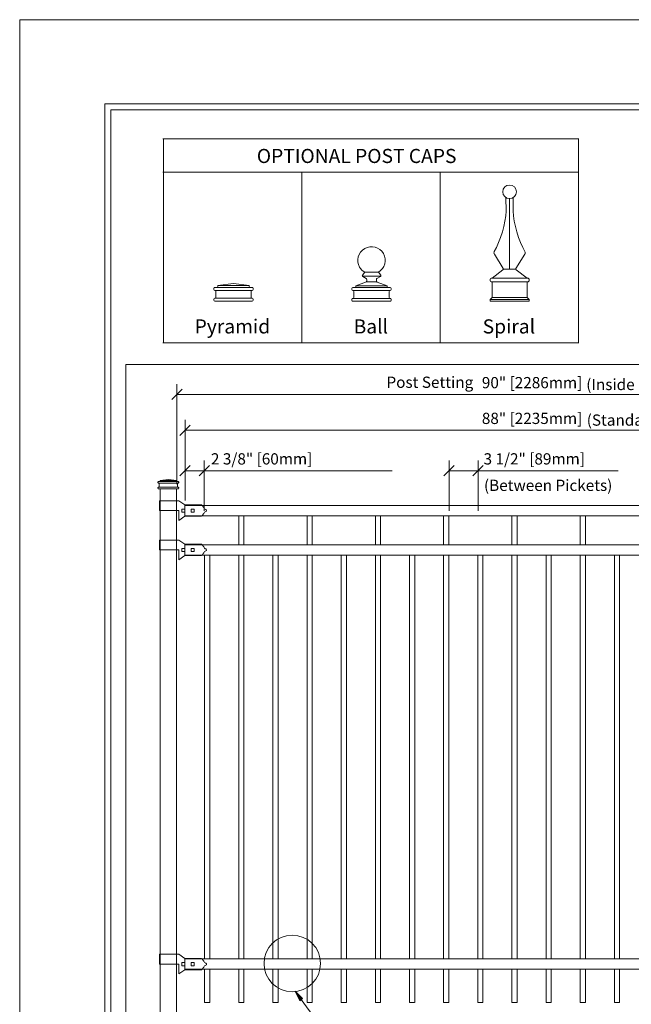
# Model space of a CAD drawing. Units: inches. Extents: x 0 to 11, y 0 to 8.5.
# Drawn here: x 0 to 3.5, y 2.8 to 8.5 of the extents above; entities that cross this region are included whole.
import ezdxf

# ---------------------------------------------------------------- set-up
doc = ezdxf.new("R2010")
doc.units = ezdxf.units.IN
doc.header["$MEASUREMENT"] = 0
doc.layers.add('Layer 1', color=7, linetype='Continuous')

# ---------------------------------------------------------------- blocks, each defined once
blk = doc.blocks.new('block 2')
at = {"layer": 'Layer 1', "lineweight": 0}
blk.add_lwpolyline([(0, 0), (11, 0), (11, 8.5), (0, 8.5), (0, 0)], dxfattribs=at)
blk = doc.blocks.new('block 3')
at = {"layer": 'Layer 1', "lineweight": 0}
blk.add_lwpolyline([(0, 0), (11, 0), (11, 8.5), (0, 8.5), (0, 0)], dxfattribs=at)
blk = doc.blocks.new('block 5')
at = {"layer": 'Layer 1', "lineweight": 0}
blk.add_lwpolyline([(0, 0), (11, 0), (11, 8.5), (0, 8.5), (0, 0)], dxfattribs=at)
at = {"layer": 'Layer 1', "color": 7, "lineweight": 9, "true_color": 0xffffff}
for points in [[(2.7961, 7.3989), (2.796, 7.478)], [(2.7961, 7.3989), (2.796, 7.478)], [(2.8168, 7.066), (2.8168, 7.472)], [(2.8168, 7.066), (2.8168, 7.472)], [(2.8376, 7.3989), (2.8378, 7.478)], [(2.8376, 7.3989), (2.8378, 7.478)], [(2.7291, 7.1518), (2.7802, 7.0701)], [(2.7291, 7.1518), (2.7802, 7.0701)], [(2.9046, 7.1518), (2.8535, 7.0701)], [(2.9046, 7.1518), (2.8535, 7.0701)], [(1.9699, 7.0267), (2.0764, 7.0267)], [(1.9699, 7.0267), (2.0764, 7.0267)], [(1.984, 7.0491), (1.9708, 7.0317)], [(1.984, 7.0491), (1.9708, 7.0317)], [(1.9725, 7.0235), (1.9924, 7.0119)], [(1.9725, 7.0235), (1.9924, 7.0119)], [(1.9835, 7.0491), (2.0623, 7.0491)], [(1.9835, 7.0491), (2.0623, 7.0491)], [(2.0738, 7.0235), (2.0539, 7.0119)], [(2.0738, 7.0235), (2.0539, 7.0119)], [(2.0623, 7.0491), (2.0755, 7.0317)], [(2.0623, 7.0491), (2.0755, 7.0317)], [(2.7786, 7.0626), (2.7156, 7.0154)], [(2.7786, 7.0626), (2.7156, 7.0154)], [(2.7809, 7.066), (2.8528, 7.066)], [(2.7809, 7.066), (2.8528, 7.066)], [(2.8552, 7.0626), (2.9182, 7.0154)], [(2.8552, 7.0626), (2.9182, 7.0154)], [(1.1225, 6.9618), (1.1338, 6.9618)], [(1.1225, 6.9618), (1.1338, 6.9618)], [(1.1338, 6.9618), (1.3251, 6.9618)], [(1.1338, 6.9618), (1.3251, 6.9618)], [(1.2294, 6.9847), (1.1394, 6.9733)], [(1.2294, 6.9847), (1.1394, 6.9733)], [(1.1394, 6.9733), (1.1394, 6.9676)], [(1.1394, 6.9733), (1.3195, 6.9733)], [(1.1394, 6.9733), (1.1394, 6.9676)], [(1.1394, 6.9733), (1.3195, 6.9733)], [(1.2294, 6.9847), (1.3195, 6.9733)], [(1.2294, 6.9847), (1.3195, 6.9733)], [(1.3195, 6.9733), (1.3195, 6.9676)], [(1.3195, 6.9733), (1.3195, 6.9676)], [(1.3251, 6.9618), (1.3364, 6.9618)], [(1.3251, 6.9618), (1.3364, 6.9618)], [(1.916, 6.9602), (1.9272, 6.9602)], [(1.916, 6.9602), (1.9272, 6.9602)], [(1.9272, 6.9602), (2.1186, 6.9602)], [(1.9272, 6.9602), (2.1186, 6.9602)], [(1.9329, 6.9714), (1.9948, 6.9938)], [(1.9329, 6.9714), (1.9948, 6.9938)], [(1.9329, 6.9714), (1.9329, 6.9658)], [(1.9329, 6.9714), (2.1129, 6.9714)], [(1.9329, 6.9714), (1.9329, 6.9658)], [(1.9329, 6.9714), (2.1129, 6.9714)], [(1.9948, 6.9938), (2.051, 6.9938)], [(1.9948, 6.9938), (2.051, 6.9938)], [(1.9952, 6.9978), (1.9952, 7.0071)], [(1.9952, 6.9978), (1.9952, 7.0071)], [(2.051, 6.9978), (2.0511, 7.0071)], [(2.051, 6.9978), (2.0511, 7.0071)], [(2.1129, 6.9714), (2.0547, 6.9925)], [(2.1129, 6.9714), (2.0547, 6.9925)], [(2.1129, 6.9714), (2.1129, 6.9658)], [(2.1129, 6.9714), (2.1129, 6.9658)], [(2.1186, 6.9602), (2.1298, 6.9602)], [(2.1186, 6.9602), (2.1298, 6.9602)], [(2.7156, 7.0154), (2.9182, 7.0154)], [(2.7156, 7.0154), (2.9182, 7.0154)], [(2.7156, 6.9041), (2.7156, 6.9932)], [(2.7156, 6.9932), (2.9182, 6.9932)], [(2.7156, 6.9041), (2.7156, 6.9932)], [(2.7156, 6.9932), (2.9182, 6.9932)], [(2.9182, 6.9041), (2.9182, 6.9932)], [(2.9182, 6.9041), (2.9182, 6.9932)], [(1.1169, 6.9561), (1.1169, 6.9504)], [(1.1169, 6.9561), (1.1169, 6.9504)], [(1.1225, 6.9447), (1.3364, 6.9447)], [(1.1225, 6.9447), (1.3364, 6.9447)], [(1.1282, 6.939), (1.1282, 6.9047)], [(1.1282, 6.939), (1.1282, 6.9047)], [(1.3307, 6.939), (1.3307, 6.9047)], [(1.3307, 6.939), (1.3307, 6.9047)], [(1.342, 6.9561), (1.342, 6.9504)], [(1.342, 6.9561), (1.342, 6.9504)], [(1.9103, 6.9546), (1.9103, 6.949)], [(1.9103, 6.9546), (1.9103, 6.949)], [(1.916, 6.9434), (2.1298, 6.9434)], [(1.916, 6.9434), (2.1298, 6.9434)], [(1.9216, 6.9378), (1.9216, 6.9042)], [(1.9216, 6.9378), (1.9216, 6.9042)], [(2.1242, 6.9378), (2.1242, 6.9042)], [(2.1242, 6.9378), (2.1242, 6.9042)], [(2.1354, 6.9546), (2.1354, 6.949)], [(2.1354, 6.9546), (2.1354, 6.949)], [(2.7156, 6.9041), (2.7043, 6.8929)], [(2.7156, 6.9041), (2.7043, 6.8929)], [(2.7156, 6.9041), (2.9182, 6.9041)], [(2.7156, 6.9041), (2.9182, 6.9041)], [(2.9182, 6.9041), (2.9294, 6.8929)], [(2.9182, 6.9041), (2.9294, 6.8929)], [(1.1169, 6.8932), (1.1169, 6.8875)], [(1.1169, 6.8932), (1.1169, 6.8875)], [(1.1225, 6.899), (1.3364, 6.899)], [(1.1225, 6.899), (1.3364, 6.899)], [(1.1225, 6.8818), (1.3364, 6.8818)], [(1.1225, 6.8818), (1.3364, 6.8818)], [(1.342, 6.8932), (1.342, 6.8875)], [(1.342, 6.8932), (1.342, 6.8875)], [(1.9103, 6.893), (1.9103, 6.8874)], [(1.9103, 6.893), (1.9103, 6.8874)], [(1.916, 6.8986), (2.1298, 6.8986)], [(1.916, 6.8986), (2.1298, 6.8986)], [(1.916, 6.8818), (2.1298, 6.8818)], [(1.916, 6.8818), (2.1298, 6.8818)], [(2.1354, 6.893), (2.1354, 6.8874)], [(2.1354, 6.893), (2.1354, 6.8874)], [(2.7043, 6.8818), (2.7043, 6.8929)], [(2.7043, 6.8929), (2.9294, 6.8929)], [(2.7043, 6.8818), (2.7043, 6.8929)], [(2.7043, 6.8929), (2.9294, 6.8929)], [(2.7043, 6.8818), (2.9294, 6.8818)], [(2.7043, 6.8818), (2.9294, 6.8818)], [(2.9294, 6.8818), (2.9294, 6.8929)], [(2.9294, 6.8818), (2.9294, 6.8929)]]:
    blk.add_lwpolyline(points, dxfattribs=at)
for points, knots in [([(2.8563, 7.511), (2.8563, 7.5325), (2.8386, 7.55), (2.8168, 7.55), (2.7951, 7.55), (2.7775, 7.5325), (2.7775, 7.511), (2.7775, 7.4895), (2.7951, 7.472), (2.8168, 7.472), (2.8386, 7.472), (2.8563, 7.4895), (2.8563, 7.511)], [0, 0, 0, 0, 1, 1, 1, 2, 2, 2, 3, 3, 3, 4, 4, 4, 4]), ([(2.8563, 7.511), (2.8563, 7.5325), (2.8386, 7.55), (2.8168, 7.55), (2.7951, 7.55), (2.7775, 7.5325), (2.7775, 7.511), (2.7775, 7.4895), (2.7951, 7.472), (2.8168, 7.472), (2.8386, 7.472), (2.8563, 7.4895), (2.8563, 7.511)], [0, 0, 0, 0, 1, 1, 1, 2, 2, 2, 3, 3, 3, 4, 4, 4, 4]), ([(2.0623, 7.0491), (2.0999, 7.0708), (2.1129, 7.1187), (2.0911, 7.1562), (2.0694, 7.1937), (2.0212, 7.2066), (1.9835, 7.1849), (1.9458, 7.1633), (1.9329, 7.1153), (1.9547, 7.0778), (1.9598, 7.0676), (1.9732, 7.0543), (1.9835, 7.0491)], [0, 0, 0, 0, 1, 1, 1, 2, 2, 2, 3, 3, 3, 4, 4, 4, 4]), ([(2.0623, 7.0491), (2.0999, 7.0708), (2.1129, 7.1187), (2.0911, 7.1562), (2.0694, 7.1937), (2.0212, 7.2066), (1.9835, 7.1849), (1.9458, 7.1633), (1.9329, 7.1153), (1.9547, 7.0778), (1.9598, 7.0676), (1.9732, 7.0543), (1.9835, 7.0491)], [0, 0, 0, 0, 1, 1, 1, 2, 2, 2, 3, 3, 3, 4, 4, 4, 4]), ([(1.9708, 7.0317), (1.9689, 7.0293), (1.9694, 7.0258), (1.9719, 7.0239), (1.972, 7.0238), (1.9723, 7.0236), (1.9725, 7.0235)], [0, 0, 0, 0, 1, 1, 1, 2, 2, 2, 2]), ([(1.9708, 7.0317), (1.9689, 7.0293), (1.9694, 7.0258), (1.9719, 7.0239), (1.972, 7.0238), (1.9723, 7.0236), (1.9725, 7.0235)], [0, 0, 0, 0, 1, 1, 1, 2, 2, 2, 2]), ([(2.0738, 7.0235), (2.0765, 7.0251), (2.0774, 7.0285), (2.0759, 7.0312), (2.0758, 7.0314), (2.0756, 7.0316), (2.0755, 7.0317)], [0, 0, 0, 0, 1, 1, 1, 2, 2, 2, 2]), ([(2.0738, 7.0235), (2.0765, 7.0251), (2.0774, 7.0285), (2.0759, 7.0312), (2.0758, 7.0314), (2.0756, 7.0316), (2.0755, 7.0317)], [0, 0, 0, 0, 1, 1, 1, 2, 2, 2, 2]), ([(2.7156, 7.0154), (2.7094, 7.0154), (2.7043, 7.0104), (2.7043, 7.0043), (2.7043, 6.9981), (2.7094, 6.9932), (2.7156, 6.9932)], [0, 0, 0, 0, 1, 1, 1, 2, 2, 2, 2]), ([(2.7156, 7.0154), (2.7094, 7.0154), (2.7043, 7.0104), (2.7043, 7.0043), (2.7043, 6.9981), (2.7094, 6.9932), (2.7156, 6.9932)], [0, 0, 0, 0, 1, 1, 1, 2, 2, 2, 2]), ([(2.9182, 6.9932), (2.9244, 6.9932), (2.9294, 6.9981), (2.9294, 7.0043), (2.9294, 7.0104), (2.9244, 7.0154), (2.9182, 7.0154)], [0, 0, 0, 0, 1, 1, 1, 2, 2, 2, 2]), ([(2.9182, 6.9932), (2.9244, 6.9932), (2.9294, 6.9981), (2.9294, 7.0043), (2.9294, 7.0104), (2.9244, 7.0154), (2.9182, 7.0154)], [0, 0, 0, 0, 1, 1, 1, 2, 2, 2, 2])]:
    blk.add_open_spline(points, degree=3, knots=knots, dxfattribs=at)
for points in [[(2.7289, 7.1683), (2.7634, 7.2247), (2.795, 7.3331), (2.7961, 7.3989)], [(2.7289, 7.1683), (2.7634, 7.2247), (2.795, 7.3331), (2.7961, 7.3989)], [(2.8376, 7.3989), (2.8388, 7.3331), (2.8704, 7.2247), (2.9048, 7.1683)], [(2.8376, 7.3989), (2.8388, 7.3331), (2.8704, 7.2247), (2.9048, 7.1683)], [(2.7289, 7.1683), (2.7259, 7.1634), (2.7262, 7.1557), (2.7296, 7.151)], [(2.7289, 7.1683), (2.7259, 7.1634), (2.7262, 7.1557), (2.7296, 7.151)], [(2.9041, 7.151), (2.9076, 7.1557), (2.9079, 7.1634), (2.9048, 7.1683)], [(2.9041, 7.151), (2.9076, 7.1557), (2.9079, 7.1634), (2.9048, 7.1683)], [(2.7786, 7.0626), (2.7811, 7.0642), (2.7818, 7.0676), (2.7802, 7.0701)], [(2.7786, 7.0626), (2.7811, 7.0642), (2.7818, 7.0676), (2.7802, 7.0701)], [(2.8535, 7.0701), (2.8519, 7.0676), (2.8526, 7.0642), (2.8552, 7.0626)], [(2.8535, 7.0701), (2.8519, 7.0676), (2.8526, 7.0642), (2.8552, 7.0626)], [(1.1225, 6.9618), (1.1194, 6.9618), (1.1169, 6.9593), (1.1169, 6.9561)], [(1.1225, 6.9618), (1.1194, 6.9618), (1.1169, 6.9593), (1.1169, 6.9561)], [(1.1338, 6.9618), (1.1369, 6.9618), (1.1394, 6.9644), (1.1394, 6.9676)], [(1.1338, 6.9618), (1.1369, 6.9618), (1.1394, 6.9644), (1.1394, 6.9676)], [(1.3195, 6.9676), (1.3195, 6.9644), (1.322, 6.9618), (1.3251, 6.9618)], [(1.3195, 6.9676), (1.3195, 6.9644), (1.322, 6.9618), (1.3251, 6.9618)], [(1.342, 6.9561), (1.342, 6.9593), (1.3395, 6.9618), (1.3364, 6.9618)], [(1.342, 6.9561), (1.342, 6.9593), (1.3395, 6.9618), (1.3364, 6.9618)], [(1.916, 6.9602), (1.9129, 6.9602), (1.9103, 6.9577), (1.9103, 6.9546)], [(1.916, 6.9602), (1.9129, 6.9602), (1.9103, 6.9577), (1.9103, 6.9546)], [(1.9272, 6.9602), (1.9303, 6.9602), (1.9329, 6.9627), (1.9329, 6.9658)], [(1.9272, 6.9602), (1.9303, 6.9602), (1.9329, 6.9627), (1.9329, 6.9658)], [(1.9915, 6.9925), (1.9937, 6.9932), (1.9953, 6.9955), (1.9952, 6.9978)], [(1.9915, 6.9925), (1.9937, 6.9932), (1.9953, 6.9955), (1.9952, 6.9978)], [(1.9952, 7.0071), (1.9953, 7.0089), (1.994, 7.0111), (1.9924, 7.0119)], [(1.9952, 7.0071), (1.9953, 7.0089), (1.994, 7.0111), (1.9924, 7.0119)], [(2.0539, 7.0119), (2.0523, 7.0111), (2.051, 7.0089), (2.0511, 7.0071)], [(2.0539, 7.0119), (2.0523, 7.0111), (2.051, 7.0089), (2.0511, 7.0071)], [(2.051, 6.9978), (2.051, 6.9955), (2.0526, 6.9932), (2.0547, 6.9925)], [(2.051, 6.9978), (2.051, 6.9955), (2.0526, 6.9932), (2.0547, 6.9925)], [(2.1129, 6.9658), (2.1129, 6.9627), (2.1154, 6.9602), (2.1186, 6.9602)], [(2.1129, 6.9658), (2.1129, 6.9627), (2.1154, 6.9602), (2.1186, 6.9602)], [(2.1354, 6.9546), (2.1354, 6.9577), (2.1329, 6.9602), (2.1298, 6.9602)], [(2.1354, 6.9546), (2.1354, 6.9577), (2.1329, 6.9602), (2.1298, 6.9602)], [(1.1169, 6.9504), (1.1169, 6.9472), (1.1194, 6.9447), (1.1225, 6.9447)], [(1.1169, 6.9504), (1.1169, 6.9472), (1.1194, 6.9447), (1.1225, 6.9447)], [(1.1282, 6.939), (1.1282, 6.9421), (1.1256, 6.9447), (1.1225, 6.9447)], [(1.1282, 6.939), (1.1282, 6.9421), (1.1256, 6.9447), (1.1225, 6.9447)], [(1.1225, 6.899), (1.1256, 6.899), (1.1282, 6.9015), (1.1282, 6.9047)], [(1.1225, 6.899), (1.1256, 6.899), (1.1282, 6.9015), (1.1282, 6.9047)], [(1.3364, 6.9447), (1.3333, 6.9447), (1.3307, 6.9421), (1.3307, 6.939)], [(1.3364, 6.9447), (1.3333, 6.9447), (1.3307, 6.9421), (1.3307, 6.939)], [(1.3307, 6.9047), (1.3307, 6.9015), (1.3333, 6.899), (1.3364, 6.899)], [(1.3307, 6.9047), (1.3307, 6.9015), (1.3333, 6.899), (1.3364, 6.899)], [(1.3364, 6.9447), (1.3395, 6.9447), (1.342, 6.9472), (1.342, 6.9504)], [(1.3364, 6.9447), (1.3395, 6.9447), (1.342, 6.9472), (1.342, 6.9504)], [(1.9103, 6.949), (1.9103, 6.9459), (1.9129, 6.9434), (1.916, 6.9434)], [(1.9103, 6.949), (1.9103, 6.9459), (1.9129, 6.9434), (1.916, 6.9434)], [(1.9216, 6.9378), (1.9216, 6.9409), (1.9191, 6.9434), (1.916, 6.9434)], [(1.9216, 6.9378), (1.9216, 6.9409), (1.9191, 6.9434), (1.916, 6.9434)], [(1.916, 6.8986), (1.9191, 6.8986), (1.9216, 6.9011), (1.9216, 6.9042)], [(1.916, 6.8986), (1.9191, 6.8986), (1.9216, 6.9011), (1.9216, 6.9042)], [(2.1298, 6.9434), (2.1267, 6.9434), (2.1242, 6.9409), (2.1242, 6.9378)], [(2.1298, 6.9434), (2.1267, 6.9434), (2.1242, 6.9409), (2.1242, 6.9378)], [(2.1242, 6.9042), (2.1242, 6.9011), (2.1267, 6.8986), (2.1298, 6.8986)], [(2.1242, 6.9042), (2.1242, 6.9011), (2.1267, 6.8986), (2.1298, 6.8986)], [(2.1298, 6.9434), (2.1329, 6.9434), (2.1354, 6.9459), (2.1354, 6.949)], [(2.1298, 6.9434), (2.1329, 6.9434), (2.1354, 6.9459), (2.1354, 6.949)], [(1.1225, 6.899), (1.1194, 6.899), (1.1169, 6.8964), (1.1169, 6.8932)], [(1.1225, 6.899), (1.1194, 6.899), (1.1169, 6.8964), (1.1169, 6.8932)], [(1.1169, 6.8875), (1.1169, 6.8844), (1.1194, 6.8818), (1.1225, 6.8818)], [(1.1169, 6.8875), (1.1169, 6.8844), (1.1194, 6.8818), (1.1225, 6.8818)], [(1.342, 6.8932), (1.342, 6.8964), (1.3395, 6.899), (1.3364, 6.899)], [(1.342, 6.8932), (1.342, 6.8964), (1.3395, 6.899), (1.3364, 6.899)], [(1.3364, 6.8818), (1.3395, 6.8818), (1.342, 6.8844), (1.342, 6.8875)], [(1.3364, 6.8818), (1.3395, 6.8818), (1.342, 6.8844), (1.342, 6.8875)], [(1.916, 6.8986), (1.9129, 6.8986), (1.9103, 6.8961), (1.9103, 6.893)], [(1.916, 6.8986), (1.9129, 6.8986), (1.9103, 6.8961), (1.9103, 6.893)], [(1.9103, 6.8874), (1.9103, 6.8843), (1.9129, 6.8818), (1.916, 6.8818)], [(1.9103, 6.8874), (1.9103, 6.8843), (1.9129, 6.8818), (1.916, 6.8818)], [(2.1354, 6.893), (2.1354, 6.8961), (2.1329, 6.8986), (2.1298, 6.8986)], [(2.1354, 6.893), (2.1354, 6.8961), (2.1329, 6.8986), (2.1298, 6.8986)], [(2.1298, 6.8818), (2.1329, 6.8818), (2.1354, 6.8843), (2.1354, 6.8874)], [(2.1298, 6.8818), (2.1329, 6.8818), (2.1354, 6.8843), (2.1354, 6.8874)]]:
    blk.add_open_spline(points, degree=3, dxfattribs=at)
at = {"layer": 'Layer 1', "color": 250, "true_color": 0x231f20, "char_height": 0.08109, "attachment_point": 7}
for s, insert in [('\\fArial|b0|i0|c0|p34;\\W1;OPTIONAL POST CAPS', (1.3634, 7.6763)), ('\\fArial|b0|i0|c0|p34;\\W1;Pyramid', (1.0058, 6.6968)), ('\\fArial|b0|i0|c0|p34;\\W1;Ball', (1.92, 6.6968)), ('\\fArial|b0|i0|c0|p34;\\W1;Spiral', (2.662, 6.6968))]:
    blk.add_mtext(s, dxfattribs=dict(at, insert=insert))
blk = doc.blocks.new('block 6')
at = {"layer": 'Layer 1', "lineweight": 0}
blk.add_lwpolyline([(0.6111, 1.6759), (6.7083, 1.6759), (6.7083, 6.5185), (0.6111, 6.5185), (0.6111, 1.6759)], dxfattribs=at)
at = {"layer": 'Layer 1', "color": 7, "lineweight": 20, "true_color": 0xffffff}
for points in [[(0.7952, 5.8071), (0.7952, 5.8054), (0.7965, 5.8041), (0.7981, 5.8041)], [(0.9112, 5.8041), (0.9129, 5.8041), (0.9142, 5.8054), (0.9142, 5.8071)]]:
    blk.add_open_spline(points, degree=3, dxfattribs=at)
blk = doc.blocks.new('block 7')
at = {"layer": 'Layer 1', "lineweight": 0}
blk.add_lwpolyline([(0.6111, 1.6759), (6.7083, 1.6759), (6.7083, 6.5185), (0.6111, 6.5185), (0.6111, 1.6759)], dxfattribs=at)
at = {"layer": 'Layer 1', "color": 7, "lineweight": 20, "true_color": 0xffffff}
blk.add_open_spline([(0.7981, 5.813), (0.7998, 5.813), (0.8011, 5.8144), (0.8011, 5.816)], degree=3, dxfattribs=at)
blk = doc.blocks.new('block 8')
at = {"layer": 'Layer 1', "lineweight": 0}
blk.add_lwpolyline([(0.6111, 1.6759), (6.7083, 1.6759), (6.7083, 6.5185), (0.6111, 6.5185), (0.6111, 1.6759)], dxfattribs=at)
at = {"layer": 'Layer 1', "color": 7, "lineweight": 20, "true_color": 0xffffff}
blk.add_open_spline([(0.9082, 5.816), (0.9082, 5.8143), (0.9096, 5.813), (0.9112, 5.813)], degree=3, dxfattribs=at)
blk = doc.blocks.new('block 9')
at = {"layer": 'Layer 1', "lineweight": 0}
blk.add_lwpolyline([(0.6111, 1.6759), (6.7083, 1.6759), (6.7083, 6.5185), (0.6111, 6.5185), (0.6111, 1.6759)], dxfattribs=at)
at = {"layer": 'Layer 1', "color": 7, "lineweight": 20, "true_color": 0xffffff}
blk.add_open_spline([(0.9112, 5.8368), (0.9129, 5.8368), (0.9142, 5.8382), (0.9142, 5.8398)], degree=3, dxfattribs=at)
blk = doc.blocks.new('block 10')
at = {"layer": 'Layer 1', "lineweight": 0}
blk.add_lwpolyline([(0.6111, 1.6759), (6.7083, 1.6759), (6.7083, 6.5185), (0.6111, 6.5185), (0.6111, 1.6759)], dxfattribs=at)
at = {"layer": 'Layer 1', "color": 7, "lineweight": 20, "true_color": 0xffffff}
blk.add_open_spline([(0.8041, 5.8458), (0.8057, 5.8458), (0.8071, 5.8471), (0.8071, 5.8487)], degree=3, dxfattribs=at)
blk = doc.blocks.new('block 11')
at = {"layer": 'Layer 1', "lineweight": 0}
blk.add_lwpolyline([(0.6111, 1.6759), (6.7083, 1.6759), (6.7083, 6.5185), (0.6111, 6.5185), (0.6111, 1.6759)], dxfattribs=at)
at = {"layer": 'Layer 1', "color": 7, "lineweight": 20, "true_color": 0xffffff}
for points in [[(0.7981, 5.8458), (0.7965, 5.8458), (0.7952, 5.8444), (0.7952, 5.8428)], [(0.9023, 5.8487), (0.9023, 5.8471), (0.9036, 5.8458), (0.9052, 5.8458)]]:
    blk.add_open_spline(points, degree=3, dxfattribs=at)
blk = doc.blocks.new('block 12')
at = {"layer": 'Layer 1', "lineweight": 0}
blk.add_lwpolyline([(0.6111, 1.6759), (6.7083, 1.6759), (6.7083, 6.5185), (0.6111, 6.5185), (0.6111, 1.6759)], dxfattribs=at)
at = {"layer": 'Layer 1', "color": 7, "lineweight": 20, "true_color": 0xffffff}
blk.add_open_spline([(0.9112, 5.8368), (0.9096, 5.8368), (0.9082, 5.8355), (0.9082, 5.8339)], degree=3, dxfattribs=at)
blk = doc.blocks.new('block 13')
at = {"layer": 'Layer 1', "lineweight": 0}
blk.add_lwpolyline([(0.6111, 1.6759), (6.7083, 1.6759), (6.7083, 6.5185), (0.6111, 6.5185), (0.6111, 1.6759)], dxfattribs=at)
at = {"layer": 'Layer 1', "color": 7, "lineweight": 20, "true_color": 0xffffff}
blk.add_open_spline([(0.8011, 5.8339), (0.8011, 5.8355), (0.7998, 5.8368), (0.7981, 5.8368)], degree=3, dxfattribs=at)
blk = doc.blocks.new('block 14')
at = {"layer": 'Layer 1', "lineweight": 0}
blk.add_lwpolyline([(0.6111, 1.6759), (6.7083, 1.6759), (6.7083, 6.5185), (0.6111, 6.5185), (0.6111, 1.6759)], dxfattribs=at)
at = {"layer": 'Layer 1', "color": 7, "lineweight": 20, "true_color": 0xffffff}
blk.add_open_spline([(0.7952, 5.8398), (0.7952, 5.8382), (0.7965, 5.8368), (0.7981, 5.8368)], degree=3, dxfattribs=at)
blk = doc.blocks.new('block 15')
at = {"layer": 'Layer 1', "lineweight": 0}
blk.add_lwpolyline([(0.6111, 1.6759), (6.7083, 1.6759), (6.7083, 6.5185), (0.6111, 6.5185), (0.6111, 1.6759)], dxfattribs=at)
at = {"layer": 'Layer 1', "color": 7, "lineweight": 20, "true_color": 0xffffff}
blk.add_open_spline([(0.7981, 5.813), (0.7965, 5.813), (0.7952, 5.8117), (0.7952, 5.8101)], degree=3, dxfattribs=at)
blk = doc.blocks.new('block 16')
at = {"layer": 'Layer 1', "lineweight": 0}
blk.add_lwpolyline([(0.6111, 1.6759), (6.7083, 1.6759), (6.7083, 6.5185), (0.6111, 6.5185), (0.6111, 1.6759)], dxfattribs=at)
at = {"layer": 'Layer 1', "color": 7, "lineweight": 20, "true_color": 0xffffff}
blk.add_open_spline([(0.9142, 5.8428), (0.9142, 5.8444), (0.9128, 5.8458), (0.9112, 5.8458)], degree=3, dxfattribs=at)
blk = doc.blocks.new('block 17')
at = {"layer": 'Layer 1', "lineweight": 0}
blk.add_lwpolyline([(0.6111, 1.6759), (6.7083, 1.6759), (6.7083, 6.5185), (0.6111, 6.5185), (0.6111, 1.6759)], dxfattribs=at)
at = {"layer": 'Layer 1', "color": 7, "lineweight": 20, "true_color": 0xffffff}
blk.add_open_spline([(0.9142, 5.8101), (0.9142, 5.8117), (0.9128, 5.813), (0.9112, 5.813)], degree=3, dxfattribs=at)
blk = doc.blocks.new('block 18')
at = {"layer": 'Layer 1', "lineweight": 0}
blk.add_lwpolyline([(0.6111, 1.6759), (6.7083, 1.6759), (6.7083, 6.5185), (0.6111, 6.5185), (0.6111, 1.6759)], dxfattribs=at)
blk = doc.blocks.new('block 19')
at = {"layer": 'Layer 1', "lineweight": 0}
blk.add_lwpolyline([(0.6111, 1.6759), (6.7083, 1.6759), (6.7083, 6.5185), (0.6111, 6.5185), (0.6111, 1.6759)], dxfattribs=at)
blk = doc.blocks.new('block 20')
at = {"layer": 'Layer 1', "lineweight": 0}
blk.add_lwpolyline([(0.6111, 1.6759), (6.7083, 1.6759), (6.7083, 6.5185), (0.6111, 6.5185), (0.6111, 1.6759)], dxfattribs=at)
blk = doc.blocks.new('block 21')
at = {"layer": 'Layer 1', "lineweight": 0}
blk.add_lwpolyline([(0.6111, 1.6759), (6.7083, 1.6759), (6.7083, 6.5185), (0.6111, 6.5185), (0.6111, 1.6759)], dxfattribs=at)
blk = doc.blocks.new('block 22')
at = {"layer": 'Layer 1', "lineweight": 0}
blk.add_lwpolyline([(0.6111, 1.6759), (6.7083, 1.6759), (6.7083, 6.5185), (0.6111, 6.5185), (0.6111, 1.6759)], dxfattribs=at)
blk = doc.blocks.new('block 23')
at = {"layer": 'Layer 1', "lineweight": 0}
blk.add_lwpolyline([(0.6111, 1.6759), (6.7083, 1.6759), (6.7083, 6.5185), (0.6111, 6.5185), (0.6111, 1.6759)], dxfattribs=at)
blk = doc.blocks.new('block 24')
at = {"layer": 'Layer 1', "lineweight": 0}
blk.add_lwpolyline([(0.6111, 1.6759), (6.7083, 1.6759), (6.7083, 6.5185), (0.6111, 6.5185), (0.6111, 1.6759)], dxfattribs=at)
blk = doc.blocks.new('block 25')
at = {"layer": 'Layer 1', "lineweight": 0}
blk.add_lwpolyline([(0.6111, 1.6759), (6.7083, 1.6759), (6.7083, 6.5185), (0.6111, 6.5185), (0.6111, 1.6759)], dxfattribs=at)
blk = doc.blocks.new('block 26')
at = {"layer": 'Layer 1', "lineweight": 0}
blk.add_lwpolyline([(0.6111, 1.6759), (6.7083, 1.6759), (6.7083, 6.5185), (0.6111, 6.5185), (0.6111, 1.6759)], dxfattribs=at)
blk = doc.blocks.new('block 27')
at = {"layer": 'Layer 1', "lineweight": 0}
blk.add_lwpolyline([(0.6111, 1.6759), (6.7083, 1.6759), (6.7083, 6.5185), (0.6111, 6.5185), (0.6111, 1.6759)], dxfattribs=at)
blk = doc.blocks.new('block 28')
at = {"layer": 'Layer 1', "lineweight": 0}
blk.add_lwpolyline([(0.6111, 1.6759), (6.7083, 1.6759), (6.7083, 6.5185), (0.6111, 6.5185), (0.6111, 1.6759)], dxfattribs=at)
blk = doc.blocks.new('block 29')
at = {"layer": 'Layer 1', "lineweight": 0}
blk.add_lwpolyline([(0.6111, 1.6759), (6.7083, 1.6759), (6.7083, 6.5185), (0.6111, 6.5185), (0.6111, 1.6759)], dxfattribs=at)
blk = doc.blocks.new('block 30')
at = {"layer": 'Layer 1', "lineweight": 0}
blk.add_lwpolyline([(0.6111, 1.6759), (6.7083, 1.6759), (6.7083, 6.5185), (0.6111, 6.5185), (0.6111, 1.6759)], dxfattribs=at)
at = {"layer": 'Layer 1', "color": 7, "lineweight": 20, "true_color": 0xffffff}
for points in [[(1.0583, 5.4702), (1.0556, 5.4749), (1.0493, 5.4823), (1.0451, 5.4857)], [(1.0451, 5.4203), (1.0493, 5.4237), (1.0556, 5.4311), (1.0583, 5.4358)], [(1.0583, 5.4702), (1.0593, 5.4647), (1.0646, 5.4596), (1.0702, 5.4588)], [(1.0702, 5.4472), (1.0646, 5.4464), (1.0593, 5.4414), (1.0583, 5.4358)]]:
    blk.add_open_spline(points, degree=3, dxfattribs=at)
blk.add_open_spline([(1.0699, 5.4471), (1.0732, 5.4477), (1.0753, 5.4508), (1.0748, 5.454), (1.0745, 5.4564), (1.0723, 5.4586), (1.0699, 5.4589)], degree=3, knots=[0, 0, 0, 0, 1, 1, 1, 2, 2, 2, 2], dxfattribs=at)
blk = doc.blocks.new('block 31')
at = {"layer": 'Layer 1', "lineweight": 0}
blk.add_lwpolyline([(0.6111, 1.6759), (6.7083, 1.6759), (6.7083, 6.5185), (0.6111, 6.5185), (0.6111, 1.6759)], dxfattribs=at)
at = {"layer": 'Layer 1', "color": 7, "lineweight": 20, "true_color": 0xffffff}
for points in [[(1.0583, 3.0899), (1.0556, 3.0946), (1.0493, 3.102), (1.0451, 3.1054)], [(1.0451, 3.04), (1.0493, 3.0434), (1.0556, 3.0508), (1.0583, 3.0555)], [(1.0583, 3.0899), (1.0593, 3.0844), (1.0646, 3.0793), (1.0702, 3.0785)], [(1.0702, 3.0669), (1.0646, 3.0661), (1.0593, 3.0611), (1.0583, 3.0555)]]:
    blk.add_open_spline(points, degree=3, dxfattribs=at)
blk.add_open_spline([(1.0699, 3.0668), (1.0732, 3.0674), (1.0753, 3.0705), (1.0748, 3.0737), (1.0745, 3.0761), (1.0723, 3.0783), (1.0699, 3.0786)], degree=3, knots=[0, 0, 0, 0, 1, 1, 1, 2, 2, 2, 2], dxfattribs=at)
blk = doc.blocks.new('block 32')
at = {"layer": 'Layer 1', "lineweight": 0}
blk.add_lwpolyline([(0.6111, 1.6759), (6.7083, 1.6759), (6.7083, 6.5185), (0.6111, 6.5185), (0.6111, 1.6759)], dxfattribs=at)
blk = doc.blocks.new('block 33')
at = {"layer": 'Layer 1', "lineweight": 0}
blk.add_lwpolyline([(0.6111, 1.6759), (6.7083, 1.6759), (6.7083, 6.5185), (0.6111, 6.5185), (0.6111, 1.6759)], dxfattribs=at)
blk = doc.blocks.new('block 34')
at = {"layer": 'Layer 1', "lineweight": 0}
blk.add_lwpolyline([(0.6111, 1.6759), (6.7083, 1.6759), (6.7083, 6.5185), (0.6111, 6.5185), (0.6111, 1.6759)], dxfattribs=at)
at = {"layer": 'Layer 1', "color": 7, "lineweight": 20, "true_color": 0xffffff}
for points in [[(1.0583, 5.6963), (1.0556, 5.701), (1.0493, 5.7085), (1.0451, 5.7119)], [(1.0451, 5.6464), (1.0493, 5.6498), (1.0556, 5.6573), (1.0583, 5.6619)], [(1.0583, 5.6963), (1.0593, 5.6908), (1.0646, 5.6857), (1.0702, 5.685)], [(1.0702, 5.6733), (1.0646, 5.6726), (1.0593, 5.6675), (1.0583, 5.6619)]]:
    blk.add_open_spline(points, degree=3, dxfattribs=at)
blk.add_open_spline([(1.0699, 5.6733), (1.0732, 5.6738), (1.0753, 5.6769), (1.0748, 5.6801), (1.0745, 5.6825), (1.0723, 5.6847), (1.0699, 5.685)], degree=3, knots=[0, 0, 0, 0, 1, 1, 1, 2, 2, 2, 2], dxfattribs=at)
blk = doc.blocks.new('block 35')
at = {"layer": 'Layer 1', "lineweight": 0}
blk.add_lwpolyline([(0.6111, 1.6759), (6.7083, 1.6759), (6.7083, 6.5185), (0.6111, 6.5185), (0.6111, 1.6759)], dxfattribs=at)
blk = doc.blocks.new('block 36')
at = {"layer": 'Layer 1', "lineweight": 0}
blk.add_lwpolyline([(0.6111, 1.6759), (6.7083, 1.6759), (6.7083, 6.5185), (0.6111, 6.5185), (0.6111, 1.6759)], dxfattribs=at)
at = {"layer": 'Layer 1', "color": 7, "true_color": 0xffffff, "insert": (2.6572, 6.382), "char_height": 0.0646, "attachment_point": 7}
blk.add_mtext('\\fArial|b0|i0|c0|p34;\\W1;90" [2286mm]', dxfattribs=at)
blk = doc.blocks.new('block 37')
at = {"layer": 'Layer 1', "lineweight": 0}
blk.add_lwpolyline([(0.6111, 1.6759), (6.7083, 1.6759), (6.7083, 6.5185), (0.6111, 6.5185), (0.6111, 1.6759)], dxfattribs=at)
at = {"layer": 'Layer 1', "color": 7, "lineweight": 18, "true_color": 0xffffff}
blk.add_open_spline([(1.7299, 3.0765), (1.7299, 3.1663), (1.6571, 3.2392), (1.5673, 3.2392), (1.4775, 3.2392), (1.4047, 3.1663), (1.4047, 3.0765), (1.4047, 2.9868), (1.4775, 2.9139), (1.5673, 2.9139), (1.6571, 2.9139), (1.7299, 2.9868), (1.7299, 3.0765)], degree=3, knots=[0, 0, 0, 0, 1, 1, 1, 2, 2, 2, 3, 3, 3, 4, 4, 4, 4], dxfattribs=at)
at = {"layer": 'Layer 1', "color": 7, "true_color": 0xffffff, "char_height": 0.0646, "attachment_point": 7}
for s, insert in [('\\fArial|b0|i0|c0|p34;\\W1;(Inside Posts)', (3.2574, 6.3714)), ('\\fArial|b0|i0|c0|p34;\\W1;(Standard Panel Width)', (3.2602, 6.1669)), ('\\fArial|b0|i0|c0|p34;\\W1;(Between Pickets)', (2.6693, 5.7919))]:
    blk.add_mtext(s, dxfattribs=dict(at, insert=insert))
blk = doc.blocks.new('block 38')
at = {"layer": 'Layer 1', "lineweight": 0}
blk.add_lwpolyline([(0.6111, 1.6759), (6.7083, 1.6759), (6.7083, 6.5185), (0.6111, 6.5185), (0.6111, 1.6759)], dxfattribs=at)
at = {"layer": 'Layer 1', "color": 7, "true_color": 0xffffff, "insert": (1.0996, 5.9439), "char_height": 0.0646, "attachment_point": 7}
blk.add_mtext('\\fArial|b0|i0|c0|p34;\\W1;2 3/8" [60mm]', dxfattribs=at)
blk = doc.blocks.new('block 39')
at = {"layer": 'Layer 1', "lineweight": 0}
blk.add_lwpolyline([(0.6111, 1.6759), (6.7083, 1.6759), (6.7083, 6.5185), (0.6111, 6.5185), (0.6111, 1.6759)], dxfattribs=at)
at = {"layer": 'Layer 1', "color": 7, "true_color": 0xffffff, "insert": (2.6672, 5.9439), "char_height": 0.0646, "attachment_point": 7}
blk.add_mtext('\\fArial|b0|i0|c0|p34;\\W1;3 1/2" [89mm]', dxfattribs=at)
blk = doc.blocks.new('block 40')
at = {"layer": 'Layer 1', "lineweight": 0}
blk.add_lwpolyline([(0.6111, 1.6759), (6.7083, 1.6759), (6.7083, 6.5185), (0.6111, 6.5185), (0.6111, 1.6759)], dxfattribs=at)
blk = doc.blocks.new('block 41')
at = {"layer": 'Layer 1', "lineweight": 0}
blk.add_lwpolyline([(0.6111, 1.6759), (6.7083, 1.6759), (6.7083, 6.5185), (0.6111, 6.5185), (0.6111, 1.6759)], dxfattribs=at)
blk = doc.blocks.new('block 42')
at = {"layer": 'Layer 1', "lineweight": 0}
blk.add_lwpolyline([(0.6111, 1.6759), (6.7083, 1.6759), (6.7083, 6.5185), (0.6111, 6.5185), (0.6111, 1.6759)], dxfattribs=at)
at = {"layer": 'Layer 1', "color": 7, "true_color": 0xffffff, "insert": (2.6572, 6.1766), "char_height": 0.0646, "attachment_point": 7}
blk.add_mtext('\\fArial|b0|i0|c0|p34;\\W1;88" [2235mm]', dxfattribs=at)
blk = doc.blocks.new('block 43')
at = {"layer": 'Layer 1', "lineweight": 0}
blk.add_lwpolyline([(0.6111, 1.6759), (6.7083, 1.6759), (6.7083, 6.5185), (0.6111, 6.5185), (0.6111, 1.6759)], dxfattribs=at)
at = {"layer": 'Layer 1', "color": 7, "true_color": 0xffffff, "insert": (2.1088, 6.3842), "char_height": 0.0646, "attachment_point": 7}
blk.add_mtext('\\fArial|b0|i0|c0|p34;\\W1;Post Setting', dxfattribs=at)

msp = doc.modelspace()

# ---------------------------------------------------------------- hatches: boundary and pattern name
at = {"layer": 'Layer 1', "true_color": 0xffffff}
h = msp.add_hatch(color=7, dxfattribs=at)
h.dxf.hatch_style = 2
h.paths.add_polyline_path([(1.6102, 2.8626), (1.5831, 2.9165), (1.6262, 2.8743)])

# ---------------------------------------------------------------- linework, layer by layer
at = {"layer": 'Layer 1', "color": 250, "lineweight": 18, "true_color": 0x231f20}
for points in [[(0.4896, 8), (0.4896, 0.5), (0.4896, 0.4827), (0.5069, 0.4827), (10.507, 0.4827), (10.5243, 0.4827), (10.5243, 0.5), (10.5243, 8), (10.5243, 8.0174), (10.507, 8.0174), (0.5069, 8.0174), (0.4896, 8.0174), (0.4896, 8)], [(0.5243, 0.5174), (10.4896, 0.5174), (10.4896, 7.9827), (0.5243, 7.9827), (0.5243, 0.5174)], [(0.8237, 7.8161), (1.622, 7.8161)], [(0.827, 7.6266), (0.827, 7.8128)], [(1.622, 7.8161), (2.417, 7.8161)], [(2.417, 7.8161), (3.2153, 7.8161)], [(3.212, 7.6266), (3.212, 7.8128)], [(0.8237, 7.6233), (1.622, 7.6233)], [(0.827, 6.8366), (0.827, 7.62)], [(1.622, 7.6233), (2.417, 7.6233)], [(1.622, 6.8366), (1.622, 7.62)], [(2.417, 7.6233), (3.2153, 7.6233)], [(2.417, 6.8366), (2.417, 7.62)], [(3.212, 6.8366), (3.212, 7.62)], [(0.827, 6.6471), (0.827, 6.8366)], [(1.622, 6.6471), (1.622, 6.8366)], [(2.417, 6.6471), (2.417, 6.8366)], [(3.212, 6.6471), (3.212, 6.8366)], [(0.8237, 6.6438), (1.622, 6.6438)], [(1.622, 6.6438), (2.417, 6.6438)], [(2.417, 6.6438), (3.2153, 6.6438)]]:
    msp.add_lwpolyline(points, dxfattribs=at)
at = {"layer": 'Layer 1', "color": 7, "lineweight": 18, "true_color": 0xffffff}
for points in [[(0.9038, 5.8316), (0.9038, 6.4058)], [(0.9038, 6.3463), (5.1851, 6.3463)], [(0.9514, 5.7364), (0.9514, 6.2004)], [(0.9514, 6.1409), (5.1363, 6.1409)], [(0.9514, 5.7364), (0.9514, 5.9678)], [(1.061, 5.6769), (1.061, 5.9678)], [(2.4688, 5.6769), (2.4688, 5.9678)], [(2.6354, 5.6769), (2.6354, 5.9678)], [(0.9514, 5.9082), (1.0644, 5.9082)], [(1.0644, 5.9082), (2.1415, 5.9082)], [(2.4688, 5.9082), (2.6354, 5.9082)], [(2.6354, 5.9082), (3.4408, 5.9082)], [(1.6182, 2.8685), (1.8813, 2.5097)]]:
    msp.add_lwpolyline(points, dxfattribs=at)
at = {"layer": 'Layer 1', "color": 7, "lineweight": 25, "true_color": 0xffffff}
for points in [[(0.9335, 6.376), (0.874, 6.3165)], [(0.9811, 6.1707), (0.9216, 6.1112)], [(0.9811, 5.938), (0.9216, 5.8785)], [(1.0312, 5.8785), (1.0907, 5.938)], [(2.4986, 5.938), (2.4391, 5.8785)], [(2.6057, 5.8785), (2.6652, 5.938)]]:
    msp.add_lwpolyline(points, dxfattribs=at)
at = {"layer": 'Layer 1', "lineweight": 0}
for points in [[(1.0644, 5.9082), (1.0644, 5.9082)], [(2.6354, 5.9082), (2.6354, 5.9082)], [(0.9038, 5.8018), (0.9038, 5.8018)], [(0.9514, 5.7066), (0.9514, 5.7066)], [(0.9514, 5.7066), (0.9514, 5.7066)], [(1.0644, 5.6471), (1.0644, 5.6471)], [(2.4688, 5.6471), (2.4688, 5.6471)], [(2.6354, 5.6471), (2.6354, 5.6471)], [(1.6102, 2.8626), (1.5831, 2.9165), (1.6262, 2.8743), (1.6102, 2.8626)]]:
    msp.add_lwpolyline(points, dxfattribs=at)
at = {"layer": 'Layer 1', "color": 7, "lineweight": 20, "true_color": 0xffffff}
for points in [[(0.7952, 5.8428), (0.7952, 5.8398)], [(0.7981, 5.8458), (0.8041, 5.8458)], [(0.7981, 5.8368), (0.7981, 5.8368)], [(0.7981, 5.8368), (0.9112, 5.8368)], [(0.8011, 5.8339), (0.8011, 5.816)], [(0.8041, 5.8458), (0.9052, 5.8458)], [(0.8547, 5.8577), (0.8071, 5.8517)], [(0.8071, 5.8517), (0.9023, 5.8517)], [(0.8071, 5.8517), (0.8071, 5.8487)], [(0.8547, 5.8577), (0.9023, 5.8517)], [(0.9023, 5.8517), (0.9023, 5.8487)], [(0.9053, 5.8458), (0.9112, 5.8458)], [(0.9082, 5.8339), (0.9082, 5.816)], [(0.9112, 5.8368), (0.9112, 5.8368)], [(0.9142, 5.8428), (0.9142, 5.8398)], [(0.7952, 5.8101), (0.7952, 5.8071)], [(0.7981, 5.813), (0.7981, 5.813)], [(0.7981, 5.813), (0.9112, 5.813)], [(0.7981, 5.8041), (0.9112, 5.8041)], [(0.9023, 5.8041), (0.8071, 5.8041)], [(0.8071, 5.8041), (0.8071, 2.6621)], [(0.9023, 2.6621), (0.9023, 5.8041)], [(0.9112, 5.813), (0.9112, 5.813)], [(0.9142, 5.8101), (0.9142, 5.8071)], [(0.8041, 5.7357), (0.9052, 5.7357)], [(0.8041, 5.7357), (0.8041, 5.6791)], [(0.9053, 5.7357), (0.9142, 5.7357)], [(0.9142, 5.7357), (0.9499, 5.7119)], [(0.8041, 5.6791), (0.9052, 5.6791)], [(0.9053, 5.6791), (0.9141, 5.6791)], [(0.9141, 5.6791), (0.9141, 5.6226)], [(0.932, 5.6881), (0.932, 5.6702)], [(0.932, 5.6881), (0.9499, 5.6881)], [(0.932, 5.6702), (0.9499, 5.6702)], [(0.9499, 5.7119), (1.0451, 5.7119)], [(0.9499, 5.7119), (1.0451, 5.7119)], [(0.9499, 5.7089), (5.1333, 5.7089)], [(0.9499, 5.6494), (0.9499, 5.7089)], [(0.9499, 5.6881), (0.9499, 5.6702)], [(0.9856, 5.6881), (0.9856, 5.6702)], [(0.9856, 5.6881), (1.0035, 5.6881)], [(0.9856, 5.6702), (1.0035, 5.6702)], [(1.0035, 5.6881), (1.0035, 5.6702)], [(0.9142, 5.6226), (0.9499, 5.6464)], [(5.1333, 5.6494), (0.9499, 5.6494)], [(0.9499, 5.6464), (1.0451, 5.6464)], [(1.2593, 5.4828), (1.2593, 5.6494)], [(1.2891, 5.4828), (1.2891, 5.6494)], [(1.6521, 5.4828), (1.6521, 5.6494)], [(1.6818, 5.4828), (1.6818, 5.6494)], [(2.0448, 5.4828), (2.0448, 5.6494)], [(2.0746, 5.4828), (2.0746, 5.6494)], [(2.4376, 5.4828), (2.4376, 5.6494)], [(2.4673, 5.4828), (2.4673, 5.6494)], [(2.8303, 5.4828), (2.8303, 5.6494)], [(2.8601, 5.4828), (2.8601, 5.6494)], [(3.2231, 5.4828), (3.2231, 5.6494)], [(3.2528, 5.4828), (3.2528, 5.6494)], [(0.8041, 5.5095), (0.9052, 5.5095)], [(0.8041, 5.5095), (0.8041, 5.453)], [(0.9053, 5.5095), (0.9142, 5.5095)], [(0.9142, 5.5095), (0.9499, 5.4857)], [(0.8041, 5.453), (0.9052, 5.453)], [(0.9053, 5.453), (0.9141, 5.453)], [(0.9141, 5.453), (0.9141, 5.3965)], [(0.932, 5.4619), (0.932, 5.4441)], [(0.932, 5.4619), (0.9499, 5.4619)], [(0.932, 5.4441), (0.9499, 5.4441)], [(0.9499, 5.4857), (1.0451, 5.4857)], [(0.9499, 5.4857), (1.0451, 5.4857)], [(0.9499, 5.4828), (5.1333, 5.4828)], [(0.9499, 5.4233), (0.9499, 5.4828)], [(0.9499, 5.4619), (0.9499, 5.4441)], [(0.9856, 5.4619), (0.9856, 5.4441)], [(0.9856, 5.4619), (1.0035, 5.4619)], [(0.9856, 5.4441), (1.0035, 5.4441)], [(1.0035, 5.4619), (1.0035, 5.4441)], [(0.9142, 5.3965), (0.9499, 5.4203)], [(5.1333, 5.4233), (0.9499, 5.4233)], [(0.9499, 5.4203), (1.0451, 5.4203)], [(1.0629, 5.4233), (1.0629, 3.1025)], [(1.0927, 3.1025), (1.0927, 5.4233)], [(1.2593, 5.4233), (1.2593, 3.1025)], [(1.2593, 5.3042), (1.2593, 5.4233)], [(1.2891, 3.1025), (1.2891, 5.4233)], [(1.2891, 5.3042), (1.2891, 5.4233)], [(1.4557, 5.4233), (1.4557, 3.1025)], [(1.4855, 3.1025), (1.4855, 5.4233)], [(1.6521, 5.4233), (1.6521, 3.1025)], [(1.6521, 5.3042), (1.6521, 5.4233)], [(1.6818, 3.1025), (1.6818, 5.4233)], [(1.6818, 5.3042), (1.6818, 5.4233)], [(1.8484, 5.4233), (1.8484, 3.1025)], [(1.8782, 3.1025), (1.8782, 5.4233)], [(2.0448, 5.4233), (2.0448, 3.1025)], [(2.0448, 5.3042), (2.0448, 5.4233)], [(2.0746, 3.1025), (2.0746, 5.4233)], [(2.0746, 5.3042), (2.0746, 5.4233)], [(2.2412, 5.4233), (2.2412, 3.1025)], [(2.271, 3.1025), (2.271, 5.4233)], [(2.4376, 5.4233), (2.4376, 3.1025)], [(2.4376, 5.3042), (2.4376, 5.4233)], [(2.4673, 3.1025), (2.4673, 5.4233)], [(2.4673, 5.3042), (2.4673, 5.4233)], [(2.6339, 5.4233), (2.6339, 3.1025)], [(2.6637, 3.1025), (2.6637, 5.4233)], [(2.8303, 5.4233), (2.8303, 3.1025)], [(2.8303, 5.3042), (2.8303, 5.4233)], [(2.8601, 3.1025), (2.8601, 5.4233)], [(2.8601, 5.3042), (2.8601, 5.4233)], [(3.0267, 5.4233), (3.0267, 3.1025)], [(3.0564, 3.1025), (3.0564, 5.4233)], [(3.2231, 5.4233), (3.2231, 3.1025)], [(3.2231, 5.3042), (3.2231, 5.4233)], [(3.2528, 3.1025), (3.2528, 5.4233)], [(3.2528, 5.3042), (3.2528, 5.4233)], [(3.4194, 5.4233), (3.4194, 3.1025)], [(3.4492, 3.1025), (3.4492, 5.4233)], [(0.8041, 3.1292), (0.9052, 3.1292)], [(0.8041, 3.1292), (0.8041, 3.0727)], [(0.9053, 3.1292), (0.9142, 3.1292)], [(0.9142, 3.1292), (0.9499, 3.1054)], [(0.8041, 3.0727), (0.9052, 3.0727)], [(0.9053, 3.0727), (0.9141, 3.0727)], [(0.9141, 3.0727), (0.9141, 3.0162)], [(0.932, 3.0816), (0.932, 3.0638)], [(0.932, 3.0816), (0.9499, 3.0816)], [(0.932, 3.0638), (0.9499, 3.0638)], [(0.9499, 3.1054), (1.0451, 3.1054)], [(0.9499, 3.1054), (1.0451, 3.1054)], [(0.9499, 3.1025), (5.1333, 3.1025)], [(0.9499, 3.043), (0.9499, 3.1025)], [(0.9499, 3.0816), (0.9499, 3.0638)], [(0.9856, 3.0816), (0.9856, 3.0638)], [(0.9856, 3.0816), (1.0035, 3.0816)], [(0.9856, 3.0638), (1.0035, 3.0638)], [(1.0035, 3.0816), (1.0035, 3.0638)], [(0.9142, 3.0162), (0.9499, 3.04)], [(5.1333, 3.043), (0.9499, 3.043)], [(0.9499, 3.04), (1.0451, 3.04)], [(1.0629, 3.043), (1.0629, 2.8525)], [(1.0927, 2.8525), (1.0927, 3.043)], [(1.2593, 3.043), (1.2593, 2.8525)], [(1.2891, 2.8525), (1.2891, 3.043)], [(1.4557, 3.043), (1.4557, 2.8525)], [(1.4855, 2.8525), (1.4855, 3.043)], [(1.6521, 3.043), (1.6521, 2.8525)], [(1.6818, 2.8525), (1.6818, 3.043)], [(1.8484, 3.043), (1.8484, 2.8525)], [(1.8782, 2.8525), (1.8782, 3.043)], [(2.0448, 3.043), (2.0448, 2.8525)], [(2.0746, 2.8525), (2.0746, 3.043)], [(2.2412, 3.043), (2.2412, 2.8525)], [(2.271, 2.8525), (2.271, 3.043)], [(2.4376, 3.043), (2.4376, 2.8525)], [(2.4673, 2.8525), (2.4673, 3.043)], [(2.6339, 3.043), (2.6339, 2.8525)], [(2.6637, 2.8525), (2.6637, 3.043)], [(2.8303, 3.043), (2.8303, 2.8525)], [(2.8601, 2.8525), (2.8601, 3.043)], [(3.0267, 3.043), (3.0267, 2.8525)], [(3.0564, 2.8525), (3.0564, 3.043)], [(3.2231, 3.043), (3.2231, 2.8525)], [(3.2528, 2.8525), (3.2528, 3.043)], [(3.4194, 3.043), (3.4194, 2.8525)], [(3.4492, 2.8525), (3.4492, 3.043)], [(1.0629, 2.8525), (1.0927, 2.8525)], [(1.2593, 2.8525), (1.2891, 2.8525)], [(1.4557, 2.8525), (1.4854, 2.8525)], [(1.6521, 2.8525), (1.6818, 2.8525)], [(1.8484, 2.8525), (1.8782, 2.8525)], [(2.0448, 2.8525), (2.0746, 2.8525)], [(2.2412, 2.8525), (2.2709, 2.8525)], [(2.4376, 2.8525), (2.4673, 2.8525)], [(2.6339, 2.8525), (2.6637, 2.8525)], [(2.8303, 2.8525), (2.8601, 2.8525)], [(3.0267, 2.8525), (3.0564, 2.8525)], [(3.2231, 2.8525), (3.2528, 2.8525)], [(3.4194, 2.8525), (3.4492, 2.8525)]]:
    msp.add_lwpolyline(points, dxfattribs=at)

# ---------------------------------------------------------------- block references
at = {"layer": 'Layer 1'}
for name in ['block 2', 'block 3', 'block 5', 'block 6', 'block 7', 'block 8', 'block 9', 'block 10', 'block 11', 'block 12', 'block 13', 'block 14', 'block 15', 'block 16', 'block 17', 'block 18', 'block 19', 'block 20', 'block 21', 'block 22', 'block 23', 'block 24', 'block 25', 'block 26', 'block 27', 'block 28', 'block 29', 'block 30', 'block 31', 'block 32', 'block 33', 'block 34', 'block 35', 'block 36', 'block 37', 'block 38', 'block 39', 'block 40', 'block 41', 'block 42', 'block 43']:
    msp.add_blockref(name, (0, 0), dxfattribs=at)

doc.saveas('drawing.dxf')
